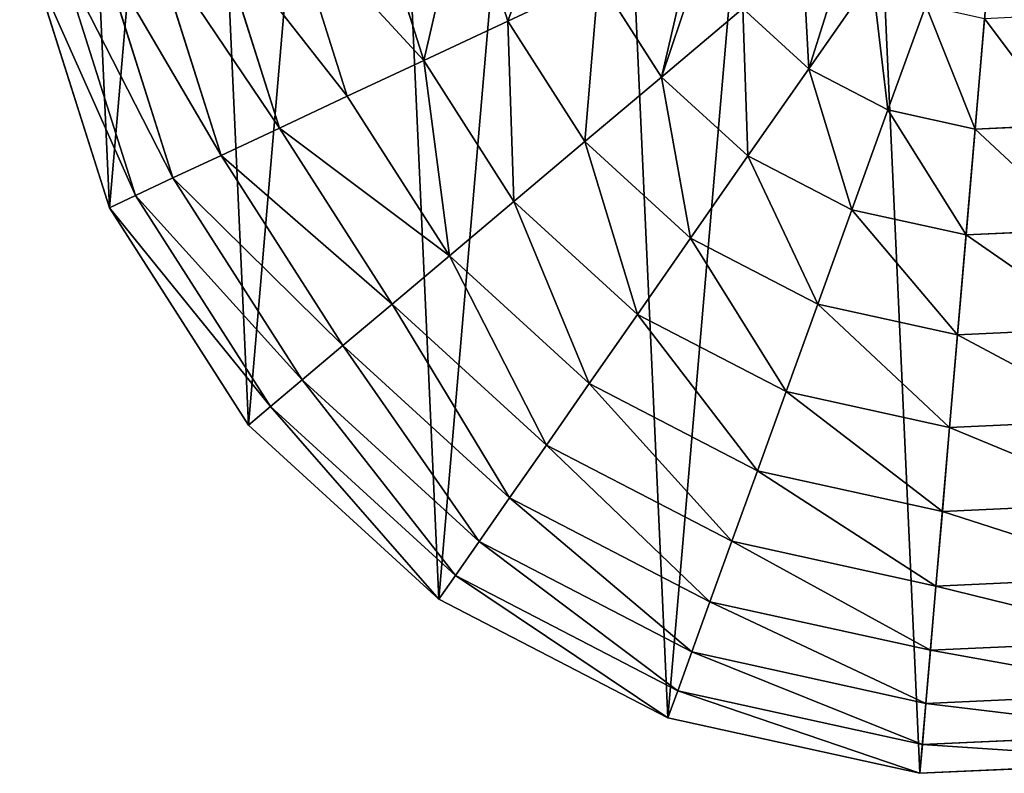
# Model space of a CAD drawing. Extents: x 0 to 6576, y 0 to 2213.
# Drawn here: x 2452 to 2703, y 0 to 192 of the extents above; entities that cross this region are included whole.
import ezdxf

# ---------------------------------------------------------------- set-up
doc = ezdxf.new("R2010")
doc.units = 0
doc.header["$LTSCALE"] = 25.4
doc.layers.get('0').update_dxf_attribs({"color": 13, "linetype": 'CONTINUOUS'})

msp = doc.modelspace()

# ---------------------------------------------------------------- linework, layer by layer
at = {"color": 2}
for p, q in [((2565.34, 226.56, 193.62), (2576.38, 191.77, 193.62)), ((2565.34, 226.56, 193.62), (2576.38, 191.77, 193.62)), ((2542.03, 222.41, 172.98), (2554.93, 181.73, 172.98)), ((2542.03, 222.41, 172.98), (2554.93, 181.73, 172.98)), ((2520.84, 218.63, 149.46), (2535.44, 172.6, 149.46)), ((2520.84, 218.63, 149.46), (2535.44, 172.6, 149.46)), ((2502.04, 215.29, 123.35), (2518.15, 164.5, 123.35)), ((2502.04, 215.29, 123.35), (2518.15, 164.5, 123.35)), ((2485.86, 212.4, 94.99), (2503.27, 157.53, 94.99)), ((2485.86, 212.4, 94.99), (2503.27, 157.53, 94.99)), ((2472.51, 210.03, 64.73), (2490.99, 151.77, 64.73)), ((2472.51, 210.03, 64.73), (2490.99, 151.77, 64.73)), ((2454.89, 206.89), (2474.78, 144.18)), ((2454.89, 206.89), (2474.78, 144.18)), ((2462.14, 208.18, 32.93), (2481.45, 147.31, 32.93)), ((2462.14, 208.18, 32.93), (2481.45, 147.31, 32.93)), ((2599.51, 202.61, 211.14), (2576.38, 191.77, 193.62)), ((2599.51, 202.61, 211.14), (2576.38, 191.77, 193.62)), ((2599.51, 202.61, 211.14), (2615.58, 177.48, 211.14)), ((2599.51, 202.61, 211.14), (2615.58, 177.48, 211.14)), ((2669.31, 202.81, 235.98), (2653.11, 179.59, 225.32)), ((2669.31, 202.81, 235.98), (2653.11, 179.59, 225.32)), ((2636.31, 194.94, 225.32), (2615.58, 177.48, 211.14)), ((2636.31, 194.94, 225.32), (2615.58, 177.48, 211.14)), ((2636.31, 194.94, 225.32), (2653.11, 179.59, 225.32)), ((2636.31, 194.94, 225.32), (2653.11, 179.59, 225.32)), ((2682.95, 195.74, 235.98), (2673.31, 169.12, 225.32)), ((2682.95, 195.74, 235.98), (2673.31, 169.12, 225.32)), ((2576.38, 191.77, 193.62), (2554.93, 181.73, 172.98)), ((2576.38, 191.77, 193.62), (2554.93, 181.73, 172.98)), ((2576.38, 191.77, 193.62), (2596.04, 161.03, 193.62)), ((2576.38, 191.77, 193.62), (2596.04, 161.03, 193.62)), ((2697.95, 192.44, 235.98), (2695.54, 164.24, 225.32)), ((2697.95, 192.44, 235.98), (2695.54, 164.24, 225.32)), ((2554.93, 181.73, 172.98), (2535.44, 172.6, 149.46)), ((2554.93, 181.73, 172.98), (2535.44, 172.6, 149.46)), ((2554.93, 181.73, 172.98), (2577.93, 145.77, 172.98)), ((2554.93, 181.73, 172.98), (2577.93, 145.77, 172.98)), ((2653.11, 179.59, 225.32), (2637.61, 157.37, 211.14)), ((2653.11, 179.59, 225.32), (2637.61, 157.37, 211.14)), ((2653.11, 179.59, 225.32), (2673.31, 169.12, 225.32)), ((2653.11, 179.59, 225.32), (2673.31, 169.12, 225.32)), ((2615.58, 177.48, 211.14), (2596.04, 161.03, 193.62)), ((2615.58, 177.48, 211.14), (2596.04, 161.03, 193.62)), ((2615.58, 177.48, 211.14), (2637.61, 157.37, 211.14)), ((2615.58, 177.48, 211.14), (2637.61, 157.37, 211.14)), ((2535.44, 172.6, 149.46), (2518.15, 164.5, 123.35)), ((2535.44, 172.6, 149.46), (2518.15, 164.5, 123.35)), ((2535.44, 172.6, 149.46), (2561.47, 131.91, 149.46)), ((2535.44, 172.6, 149.46), (2561.47, 131.91, 149.46)), ((2673.31, 169.12, 225.32), (2664.09, 143.64, 211.14)), ((2673.31, 169.12, 225.32), (2664.09, 143.64, 211.14)), ((2673.31, 169.12, 225.32), (2695.54, 164.24, 225.32)), ((2673.31, 169.12, 225.32), (2695.54, 164.24, 225.32)), ((2518.15, 164.5, 123.35), (2503.27, 157.53, 94.99)), ((2518.15, 164.5, 123.35), (2503.27, 157.53, 94.99)), ((2518.15, 164.5, 123.35), (2546.86, 119.61, 123.35)), ((2518.15, 164.5, 123.35), (2546.86, 119.61, 123.35)), ((2695.54, 164.24, 225.32), (2693.22, 137.24, 211.14)), ((2695.54, 164.24, 225.32), (2693.22, 137.24, 211.14)), ((2695.54, 164.24, 225.32), (2718.27, 165.27, 225.32)), ((2695.54, 164.24, 225.32), (2718.27, 165.27, 225.32)), ((2596.04, 161.03, 193.62), (2577.93, 145.77, 172.98)), ((2596.04, 161.03, 193.62), (2577.93, 145.77, 172.98)), ((2596.04, 161.03, 193.62), (2622.99, 136.42, 193.62)), ((2596.04, 161.03, 193.62), (2622.99, 136.42, 193.62)), ((2503.27, 157.53, 94.99), (2490.99, 151.77, 64.73)), ((2503.27, 157.53, 94.99), (2490.99, 151.77, 64.73)), ((2503.27, 157.53, 94.99), (2534.29, 109.03, 94.99)), ((2503.27, 157.53, 94.99), (2534.29, 109.03, 94.99)), ((2637.61, 157.37, 211.14), (2622.99, 136.42, 193.62)), ((2637.61, 157.37, 211.14), (2622.99, 136.42, 193.62)), ((2637.61, 157.37, 211.14), (2664.09, 143.64, 211.14)), ((2637.61, 157.37, 211.14), (2664.09, 143.64, 211.14)), ((2490.99, 151.77, 64.73), (2481.45, 147.31, 32.93)), ((2490.99, 151.77, 64.73), (2481.45, 147.31, 32.93)), ((2490.99, 151.77, 64.73), (2523.91, 100.29, 64.73)), ((2490.99, 151.77, 64.73), (2523.91, 100.29, 64.73)), ((2481.45, 147.31, 32.93), (2474.78, 144.18)), ((2481.45, 147.31, 32.93), (2474.78, 144.18)), ((2481.45, 147.31, 32.93), (2515.86, 93.51, 32.93)), ((2481.45, 147.31, 32.93), (2515.86, 93.51, 32.93)), ((2577.93, 145.77, 172.98), (2561.47, 131.91, 149.46)), ((2577.93, 145.77, 172.98), (2561.47, 131.91, 149.46)), ((2577.93, 145.77, 172.98), (2609.44, 117, 172.98)), ((2577.93, 145.77, 172.98), (2609.44, 117, 172.98)), ((2474.78, 144.18), (2510.22, 88.76)), ((2474.78, 144.18), (2510.22, 88.76)), ((2664.09, 143.64, 211.14), (2655.39, 119.62, 193.62)), ((2664.09, 143.64, 211.14), (2655.39, 119.62, 193.62)), ((2664.09, 143.64, 211.14), (2693.22, 137.24, 211.14)), ((2664.09, 143.64, 211.14), (2693.22, 137.24, 211.14)), ((2693.22, 137.24, 211.14), (2723.02, 138.59, 211.14)), ((2693.22, 137.24, 211.14), (2723.02, 138.59, 211.14)), ((2622.99, 136.42, 193.62), (2609.44, 117, 172.98)), ((2622.99, 136.42, 193.62), (2609.44, 117, 172.98)), ((2622.99, 136.42, 193.62), (2655.39, 119.62, 193.62)), ((2622.99, 136.42, 193.62), (2655.39, 119.62, 193.62)), ((2693.22, 137.24, 211.14), (2691.04, 111.79, 193.62)), ((2693.22, 137.24, 211.14), (2691.04, 111.79, 193.62)), ((2561.47, 131.91, 149.46), (2546.86, 119.61, 123.35)), ((2561.47, 131.91, 149.46), (2546.86, 119.61, 123.35)), ((2561.47, 131.91, 149.46), (2597.13, 99.35, 149.46)), ((2561.47, 131.91, 149.46), (2597.13, 99.35, 149.46)), ((2546.86, 119.61, 123.35), (2534.29, 109.03, 94.99)), ((2546.86, 119.61, 123.35), (2534.29, 109.03, 94.99)), ((2546.86, 119.61, 123.35), (2586.21, 83.68, 123.35)), ((2546.86, 119.61, 123.35), (2586.21, 83.68, 123.35)), ((2655.39, 119.62, 193.62), (2647.33, 97.36, 172.98)), ((2655.39, 119.62, 193.62), (2647.33, 97.36, 172.98)), ((2655.39, 119.62, 193.62), (2691.04, 111.79, 193.62)), ((2655.39, 119.62, 193.62), (2691.04, 111.79, 193.62)), ((2609.44, 117, 172.98), (2597.13, 99.35, 149.46)), ((2609.44, 117, 172.98), (2597.13, 99.35, 149.46)), ((2609.44, 117, 172.98), (2647.33, 97.36, 172.98)), ((2609.44, 117, 172.98), (2647.33, 97.36, 172.98)), ((2691.04, 111.79, 193.62), (2727.5, 113.44, 193.62)), ((2691.04, 111.79, 193.62), (2727.5, 113.44, 193.62)), ((2691.04, 111.79, 193.62), (2689.02, 88.19, 172.98)), ((2691.04, 111.79, 193.62), (2689.02, 88.19, 172.98)), ((2534.29, 109.03, 94.99), (2523.91, 100.29, 64.73)), ((2534.29, 109.03, 94.99), (2523.91, 100.29, 64.73)), ((2534.29, 109.03, 94.99), (2576.8, 70.21, 94.99)), ((2534.29, 109.03, 94.99), (2576.8, 70.21, 94.99)), ((2523.91, 100.29, 64.73), (2515.86, 93.51, 32.93)), ((2523.91, 100.29, 64.73), (2515.86, 93.51, 32.93)), ((2523.91, 100.29, 64.73), (2569.04, 59.08, 64.73)), ((2523.91, 100.29, 64.73), (2569.04, 59.08, 64.73)), ((2597.13, 99.35, 149.46), (2586.21, 83.68, 123.35)), ((2597.13, 99.35, 149.46), (2586.21, 83.68, 123.35)), ((2597.13, 99.35, 149.46), (2640.01, 77.12, 149.46)), ((2597.13, 99.35, 149.46), (2640.01, 77.12, 149.46)), ((2647.33, 97.36, 172.98), (2640.01, 77.12, 149.46)), ((2647.33, 97.36, 172.98), (2640.01, 77.12, 149.46)), ((2647.33, 97.36, 172.98), (2689.02, 88.19, 172.98)), ((2647.33, 97.36, 172.98), (2689.02, 88.19, 172.98)), ((2515.86, 93.51, 32.93), (2510.22, 88.76)), ((2515.86, 93.51, 32.93), (2510.22, 88.76)), ((2515.86, 93.51, 32.93), (2563.02, 50.44, 32.93)), ((2515.86, 93.51, 32.93), (2563.02, 50.44, 32.93)), ((2510.22, 88.76), (2558.8, 44.4)), ((2510.22, 88.76), (2558.8, 44.4)), ((2689.02, 88.19, 172.98), (2687.18, 66.75, 149.46)), ((2689.02, 88.19, 172.98), (2687.18, 66.75, 149.46)), ((2689.02, 88.19, 172.98), (2731.65, 90.13, 172.98)), ((2689.02, 88.19, 172.98), (2731.65, 90.13, 172.98)), ((2586.21, 83.68, 123.35), (2576.8, 70.21, 94.99)), ((2586.21, 83.68, 123.35), (2576.8, 70.21, 94.99)), ((2586.21, 83.68, 123.35), (2633.51, 59.16, 123.35)), ((2586.21, 83.68, 123.35), (2633.51, 59.16, 123.35)), ((2640.01, 77.12, 149.46), (2633.51, 59.16, 123.35)), ((2640.01, 77.12, 149.46), (2633.51, 59.16, 123.35)), ((2640.01, 77.12, 149.46), (2687.18, 66.75, 149.46)), ((2640.01, 77.12, 149.46), (2687.18, 66.75, 149.46)), ((2576.8, 70.21, 94.99), (2569.04, 59.08, 64.73)), ((2576.8, 70.21, 94.99), (2569.04, 59.08, 64.73)), ((2576.8, 70.21, 94.99), (2627.92, 43.71, 94.99)), ((2576.8, 70.21, 94.99), (2627.92, 43.71, 94.99)), ((2687.18, 66.75, 149.46), (2735.43, 68.94, 149.46)), ((2687.18, 66.75, 149.46), (2735.43, 68.94, 149.46)), ((2687.18, 66.75, 149.46), (2685.55, 47.72, 123.35)), ((2687.18, 66.75, 149.46), (2685.55, 47.72, 123.35)), ((2569.04, 59.08, 64.73), (2563.02, 50.44, 32.93)), ((2569.04, 59.08, 64.73), (2563.02, 50.44, 32.93)), ((2569.04, 59.08, 64.73), (2623.3, 30.96, 64.73)), ((2569.04, 59.08, 64.73), (2623.3, 30.96, 64.73)), ((2633.51, 59.16, 123.35), (2627.92, 43.71, 94.99)), ((2633.51, 59.16, 123.35), (2627.92, 43.71, 94.99)), ((2633.51, 59.16, 123.35), (2685.55, 47.72, 123.35)), ((2633.51, 59.16, 123.35), (2685.55, 47.72, 123.35)), ((2563.02, 50.44, 32.93), (2558.8, 44.4)), ((2563.02, 50.44, 32.93), (2558.8, 44.4)), ((2563.02, 50.44, 32.93), (2619.71, 21.05, 32.93)), ((2563.02, 50.44, 32.93), (2619.71, 21.05, 32.93)), ((2685.55, 47.72, 123.35), (2684.14, 31.35, 94.99)), ((2685.55, 47.72, 123.35), (2684.14, 31.35, 94.99)), ((2685.55, 47.72, 123.35), (2738.77, 50.14, 123.35)), ((2685.55, 47.72, 123.35), (2738.77, 50.14, 123.35)), ((2558.8, 44.4), (2617.21, 14.13)), ((2558.8, 44.4), (2617.21, 14.13)), ((2627.92, 43.71, 94.99), (2623.3, 30.96, 64.73)), ((2627.92, 43.71, 94.99), (2623.3, 30.96, 64.73)), ((2627.92, 43.71, 94.99), (2684.14, 31.35, 94.99)), ((2627.92, 43.71, 94.99), (2684.14, 31.35, 94.99)), ((2684.14, 31.35, 94.99), (2741.66, 33.96, 94.99)), ((2684.14, 31.35, 94.99), (2741.66, 33.96, 94.99)), ((2623.3, 30.96, 64.73), (2619.71, 21.05, 32.93)), ((2623.3, 30.96, 64.73), (2619.71, 21.05, 32.93)), ((2623.3, 30.96, 64.73), (2682.99, 17.83, 64.73)), ((2623.3, 30.96, 64.73), (2682.99, 17.83, 64.73)), ((2684.14, 31.35, 94.99), (2682.99, 17.83, 64.73)), ((2684.14, 31.35, 94.99), (2682.99, 17.83, 64.73)), ((2619.71, 21.05, 32.93), (2617.21, 14.13)), ((2619.71, 21.05, 32.93), (2617.21, 14.13)), ((2619.71, 21.05, 32.93), (2682.09, 7.34, 32.93)), ((2619.71, 21.05, 32.93), (2682.09, 7.34, 32.93)), ((2682.99, 17.83, 64.73), (2744.03, 20.61, 64.73)), ((2682.99, 17.83, 64.73), (2744.03, 20.61, 64.73)), ((2682.99, 17.83, 64.73), (2682.09, 7.34, 32.93)), ((2682.99, 17.83, 64.73), (2682.09, 7.34, 32.93)), ((2617.21, 14.13), (2681.46, 0)), ((2617.21, 14.13), (2681.46, 0)), ((2682.09, 7.34, 32.93), (2745.88, 10.24, 32.93)), ((2682.09, 7.34, 32.93), (2745.88, 10.24, 32.93)), ((2682.09, 7.34, 32.93), (2681.46, 0)), ((2682.09, 7.34, 32.93), (2681.46, 0)), ((2681.46, 0), (2747.17, 2.98)), ((2681.46, 0), (2747.17, 2.98))]:
    msp.add_line(p, q, dxfattribs=at)

# ---------------------------------------------------------------- meshes
mesh = msp.add_polyface(dxfattribs=at)
corners = [(2454.89, 206.89), (2466.03, 336.85), (2451.9, 272.6), (2474.78, 144.18), (2496.3, 395.26), (2510.22, 88.76), (2540.66, 443.84), (2558.8, 44.4), (2596.08, 479.28), (2617.21, 14.13), (2658.79, 499.17), (2681.46, 0), (2724.51, 502.16), (2747.17, 2.98), (2756.63, 495.09), (2809.88, 22.88), (2788.76, 488.03), (2847.16, 457.76), (2865.3, 58.32), (2895.74, 413.4), (2909.66, 106.9), (2931.18, 357.98), (2939.93, 165.3), (2951.08, 295.27), (2954.06, 229.55)]
mesh.append_faces([[corners[k] for k in face] for face in [(0, 1, 2), (23, 22, 24)]], dxfattribs={"vtx0": -1, "color": 2})
mesh.append_faces([[corners[k] for k in face] for face in [(1, 3, 4), (4, 5, 6), (6, 7, 8), (8, 9, 10), (10, 11, 12), (12, 13, 14), (14, 15, 16), (16, 15, 17), (17, 18, 19), (19, 20, 21), (21, 22, 23)]], dxfattribs={"vtx0": -1, "vtx1": -1, "color": 2})
mesh.append_faces([[corners[k] for k in face] for face in [(1, 0, 3), (4, 3, 5), (6, 5, 7), (8, 7, 9), (10, 9, 11), (12, 11, 13), (14, 13, 15), (17, 15, 18), (19, 18, 20), (21, 20, 22)]], dxfattribs={"vtx0": -1, "vtx2": -1, "color": 2})
mesh = msp.add_polyface(dxfattribs=at)
corners = [(2590.49, 231.04, 211.14), (2576.38, 191.77, 193.62), (2565.34, 226.56, 193.62), (2599.51, 202.61, 211.14)]
mesh.append_faces([[corners[k] for k in face] for face in [(0, 1, 2), (1, 0, 3)]], dxfattribs={"vtx0": -1, "color": 2})
mesh = msp.add_polyface(dxfattribs=at)
corners = [(2565.34, 226.56, 193.62), (2554.93, 181.73, 172.98), (2542.03, 222.41, 172.98), (2576.38, 191.77, 193.62)]
mesh.append_faces([[corners[k] for k in face] for face in [(0, 1, 2), (1, 0, 3)]], dxfattribs={"vtx0": -1, "color": 2})
mesh = msp.add_polyface(dxfattribs=at)
corners = [(2520.84, 218.63, 149.46), (2554.93, 181.73, 172.98), (2535.44, 172.6, 149.46), (2542.03, 222.41, 172.98)]
mesh.append_faces([[corners[k] for k in face] for face in [(0, 1, 2), (1, 0, 3)]], dxfattribs={"vtx0": -1, "color": 2})
mesh = msp.add_polyface(dxfattribs=at)
corners = [(2502.04, 215.29, 123.35), (2535.44, 172.6, 149.46), (2518.15, 164.5, 123.35), (2520.84, 218.63, 149.46)]
mesh.append_faces([[corners[k] for k in face] for face in [(0, 1, 2), (1, 0, 3)]], dxfattribs={"vtx0": -1, "color": 2})
mesh = msp.add_polyface(dxfattribs=at)
corners = [(2485.86, 212.4, 94.99), (2518.15, 164.5, 123.35), (2503.27, 157.53, 94.99), (2502.04, 215.29, 123.35)]
mesh.append_faces([[corners[k] for k in face] for face in [(0, 1, 2), (1, 0, 3)]], dxfattribs={"vtx0": -1, "color": 2})
mesh = msp.add_polyface(dxfattribs=at)
corners = [(2624.05, 214.11, 225.32), (2615.58, 177.48, 211.14), (2599.51, 202.61, 211.14), (2625.42, 206.81, 223.85), (2636.31, 194.94, 225.32), (2625.2, 212.3, 225.32), (2628.64, 206.93, 225.32)]
mesh.append_faces([[corners[k] for k in face] for face in [(0, 1, 2), (3, 0, 5), (4, 3, 6)]], dxfattribs={"vtx0": -1, "color": 2})
mesh.append_faces([[corners[k] for k in face] for face in [(1, 3, 4)]], dxfattribs={"vtx0": -1, "vtx1": -1, "color": 2})
mesh.append_faces([[corners[k] for k in face] for face in [(1, 0, 3)]], dxfattribs={"vtx0": -1, "vtx1": -1, "vtx2": -1, "color": 2})
mesh = msp.add_polyface(dxfattribs=at)
corners = [(2472.51, 210.03, 64.73), (2503.27, 157.53, 94.99), (2490.99, 151.77, 64.73), (2485.86, 212.4, 94.99)]
mesh.append_faces([[corners[k] for k in face] for face in [(0, 1, 2), (1, 0, 3)]], dxfattribs={"vtx0": -1, "color": 2})
mesh = msp.add_polyface(dxfattribs=at)
corners = [(2462.14, 208.18, 32.93), (2490.99, 151.77, 64.73), (2481.45, 147.31, 32.93), (2472.51, 210.03, 64.73)]
mesh.append_faces([[corners[k] for k in face] for face in [(0, 1, 2), (1, 0, 3)]], dxfattribs={"vtx0": -1, "color": 2})
mesh = msp.add_polyface(dxfattribs=at)
corners = [(2669.31, 202.81, 235.98), (2662.15, 208.22, 235.66), (2662.1, 209.39, 235.98), (2651.61, 207.82, 232.85), (2653.11, 179.59, 225.32), (2636.31, 194.94, 225.32)]
mesh.append_faces([[corners[k] for k in face] for face in [(0, 1, 2), (3, 4, 5)]], dxfattribs={"vtx0": -1, "color": 2})
mesh.append_faces([[corners[k] for k in face] for face in [(4, 1, 0)]], dxfattribs={"vtx0": -1, "vtx1": -1, "color": 2})
mesh.append_faces([[corners[k] for k in face] for face in [(4, 3, 1)]], dxfattribs={"vtx0": -1, "vtx2": -1, "color": 2})
mesh = msp.add_polyface(dxfattribs=at)
corners = [(2454.89, 206.89), (2481.45, 147.31, 32.93), (2474.78, 144.18), (2462.14, 208.18, 32.93)]
mesh.append_faces([[corners[k] for k in face] for face in [(0, 1, 2), (1, 0, 3)]], dxfattribs={"vtx0": -1, "color": 2})
mesh = msp.add_polyface(dxfattribs=at)
corners = [(2599.51, 202.61, 211.14), (2596.04, 161.03, 193.62), (2576.38, 191.77, 193.62), (2615.58, 177.48, 211.14)]
mesh.append_faces([[corners[k] for k in face] for face in [(0, 1, 2), (1, 0, 3)]], dxfattribs={"vtx0": -1, "color": 2})
mesh = msp.add_polyface(dxfattribs=at)
corners = [(2669.31, 202.81, 235.98), (2673.31, 169.12, 225.32), (2653.11, 179.59, 225.32), (2682.95, 195.74, 235.98)]
mesh.append_faces([[corners[k] for k in face] for face in [(0, 1, 2), (1, 0, 3)]], dxfattribs={"vtx0": -1, "color": 2})
mesh = msp.add_polyface(dxfattribs=at)
corners = [(2636.31, 194.94, 225.32), (2637.61, 157.37, 211.14), (2615.58, 177.48, 211.14), (2653.11, 179.59, 225.32)]
mesh.append_faces([[corners[k] for k in face] for face in [(0, 1, 2), (1, 0, 3)]], dxfattribs={"vtx0": -1, "color": 2})
mesh = msp.add_polyface(dxfattribs=at)
corners = [(2682.95, 195.74, 235.98), (2695.54, 164.24, 225.32), (2673.31, 169.12, 225.32), (2697.95, 192.44, 235.98)]
mesh.append_faces([[corners[k] for k in face] for face in [(0, 1, 2), (1, 0, 3)]], dxfattribs={"vtx0": -1, "color": 2})
mesh = msp.add_polyface(dxfattribs=at)
corners = [(2576.38, 191.77, 193.62), (2577.93, 145.77, 172.98), (2554.93, 181.73, 172.98), (2596.04, 161.03, 193.62)]
mesh.append_faces([[corners[k] for k in face] for face in [(0, 1, 2), (1, 0, 3)]], dxfattribs={"vtx0": -1, "color": 2})
mesh = msp.add_polyface(dxfattribs=at)
corners = [(2697.95, 192.44, 235.98), (2718.27, 165.27, 225.32), (2695.54, 164.24, 225.32), (2713.3, 193.14, 235.98)]
mesh.append_faces([[corners[k] for k in face] for face in [(0, 1, 2), (1, 0, 3)]], dxfattribs={"vtx0": -1, "color": 2})
mesh = msp.add_polyface(dxfattribs=at)
corners = [(2554.93, 181.73, 172.98), (2561.47, 131.91, 149.46), (2535.44, 172.6, 149.46), (2577.93, 145.77, 172.98)]
mesh.append_faces([[corners[k] for k in face] for face in [(0, 1, 2), (1, 0, 3)]], dxfattribs={"vtx0": -1, "color": 2})
mesh = msp.add_polyface(dxfattribs=at)
corners = [(2653.11, 179.59, 225.32), (2664.09, 143.64, 211.14), (2637.61, 157.37, 211.14), (2673.31, 169.12, 225.32)]
mesh.append_faces([[corners[k] for k in face] for face in [(0, 1, 2), (1, 0, 3)]], dxfattribs={"vtx0": -1, "color": 2})
mesh = msp.add_polyface(dxfattribs=at)
corners = [(2615.58, 177.48, 211.14), (2622.99, 136.42, 193.62), (2596.04, 161.03, 193.62), (2637.61, 157.37, 211.14)]
mesh.append_faces([[corners[k] for k in face] for face in [(0, 1, 2), (1, 0, 3)]], dxfattribs={"vtx0": -1, "color": 2})
mesh = msp.add_polyface(dxfattribs=at)
corners = [(2518.15, 164.5, 123.35), (2561.47, 131.91, 149.46), (2546.86, 119.61, 123.35), (2535.44, 172.6, 149.46)]
mesh.append_faces([[corners[k] for k in face] for face in [(0, 1, 2), (1, 0, 3)]], dxfattribs={"vtx0": -1, "color": 2})
mesh = msp.add_polyface(dxfattribs=at)
corners = [(2673.31, 169.12, 225.32), (2693.22, 137.24, 211.14), (2664.09, 143.64, 211.14), (2695.54, 164.24, 225.32)]
mesh.append_faces([[corners[k] for k in face] for face in [(0, 1, 2), (1, 0, 3)]], dxfattribs={"vtx0": -1, "color": 2})
mesh = msp.add_polyface(dxfattribs=at)
corners = [(2503.27, 157.53, 94.99), (2546.86, 119.61, 123.35), (2534.29, 109.03, 94.99), (2518.15, 164.5, 123.35)]
mesh.append_faces([[corners[k] for k in face] for face in [(0, 1, 2), (1, 0, 3)]], dxfattribs={"vtx0": -1, "color": 2})
mesh = msp.add_polyface(dxfattribs=at)
corners = [(2695.54, 164.24, 225.32), (2723.02, 138.59, 211.14), (2693.22, 137.24, 211.14), (2718.27, 165.27, 225.32)]
mesh.append_faces([[corners[k] for k in face] for face in [(0, 1, 2), (1, 0, 3)]], dxfattribs={"vtx0": -1, "color": 2})
mesh = msp.add_polyface(dxfattribs=at)
corners = [(2596.04, 161.03, 193.62), (2609.44, 117, 172.98), (2577.93, 145.77, 172.98), (2622.99, 136.42, 193.62)]
mesh.append_faces([[corners[k] for k in face] for face in [(0, 1, 2), (1, 0, 3)]], dxfattribs={"vtx0": -1, "color": 2})
mesh = msp.add_polyface(dxfattribs=at)
corners = [(2490.99, 151.77, 64.73), (2534.29, 109.03, 94.99), (2523.91, 100.29, 64.73), (2503.27, 157.53, 94.99)]
mesh.append_faces([[corners[k] for k in face] for face in [(0, 1, 2), (1, 0, 3)]], dxfattribs={"vtx0": -1, "color": 2})
mesh = msp.add_polyface(dxfattribs=at)
corners = [(2637.61, 157.37, 211.14), (2655.39, 119.62, 193.62), (2622.99, 136.42, 193.62), (2664.09, 143.64, 211.14)]
mesh.append_faces([[corners[k] for k in face] for face in [(0, 1, 2), (1, 0, 3)]], dxfattribs={"vtx0": -1, "color": 2})
mesh = msp.add_polyface(dxfattribs=at)
corners = [(2481.45, 147.31, 32.93), (2523.91, 100.29, 64.73), (2515.86, 93.51, 32.93), (2490.99, 151.77, 64.73)]
mesh.append_faces([[corners[k] for k in face] for face in [(0, 1, 2), (1, 0, 3)]], dxfattribs={"vtx0": -1, "color": 2})
mesh = msp.add_polyface(dxfattribs=at)
corners = [(2474.78, 144.18), (2515.86, 93.51, 32.93), (2510.22, 88.76), (2481.45, 147.31, 32.93)]
mesh.append_faces([[corners[k] for k in face] for face in [(0, 1, 2), (1, 0, 3)]], dxfattribs={"vtx0": -1, "color": 2})
mesh = msp.add_polyface(dxfattribs=at)
corners = [(2577.93, 145.77, 172.98), (2597.13, 99.35, 149.46), (2561.47, 131.91, 149.46), (2609.44, 117, 172.98)]
mesh.append_faces([[corners[k] for k in face] for face in [(0, 1, 2), (1, 0, 3)]], dxfattribs={"vtx0": -1, "color": 2})
mesh = msp.add_polyface(dxfattribs=at)
corners = [(2664.09, 143.64, 211.14), (2691.04, 111.79, 193.62), (2655.39, 119.62, 193.62), (2693.22, 137.24, 211.14)]
mesh.append_faces([[corners[k] for k in face] for face in [(0, 1, 2), (1, 0, 3)]], dxfattribs={"vtx0": -1, "color": 2})
mesh = msp.add_polyface(dxfattribs=at)
corners = [(2693.22, 137.24, 211.14), (2727.5, 113.44, 193.62), (2691.04, 111.79, 193.62), (2723.02, 138.59, 211.14)]
mesh.append_faces([[corners[k] for k in face] for face in [(0, 1, 2), (1, 0, 3)]], dxfattribs={"vtx0": -1, "color": 2})
mesh = msp.add_polyface(dxfattribs=at)
corners = [(2622.99, 136.42, 193.62), (2647.33, 97.36, 172.98), (2609.44, 117, 172.98), (2655.39, 119.62, 193.62)]
mesh.append_faces([[corners[k] for k in face] for face in [(0, 1, 2), (1, 0, 3)]], dxfattribs={"vtx0": -1, "color": 2})
mesh = msp.add_polyface(dxfattribs=at)
corners = [(2561.47, 131.91, 149.46), (2586.21, 83.68, 123.35), (2546.86, 119.61, 123.35), (2597.13, 99.35, 149.46)]
mesh.append_faces([[corners[k] for k in face] for face in [(0, 1, 2), (1, 0, 3)]], dxfattribs={"vtx0": -1, "color": 2})
mesh = msp.add_polyface(dxfattribs=at)
corners = [(2546.86, 119.61, 123.35), (2576.8, 70.21, 94.99), (2534.29, 109.03, 94.99), (2586.21, 83.68, 123.35)]
mesh.append_faces([[corners[k] for k in face] for face in [(0, 1, 2), (1, 0, 3)]], dxfattribs={"vtx0": -1, "color": 2})
mesh = msp.add_polyface(dxfattribs=at)
corners = [(2655.39, 119.62, 193.62), (2689.02, 88.19, 172.98), (2647.33, 97.36, 172.98), (2691.04, 111.79, 193.62)]
mesh.append_faces([[corners[k] for k in face] for face in [(0, 1, 2), (1, 0, 3)]], dxfattribs={"vtx0": -1, "color": 2})
mesh = msp.add_polyface(dxfattribs=at)
corners = [(2609.44, 117, 172.98), (2640.01, 77.12, 149.46), (2597.13, 99.35, 149.46), (2647.33, 97.36, 172.98)]
mesh.append_faces([[corners[k] for k in face] for face in [(0, 1, 2), (1, 0, 3)]], dxfattribs={"vtx0": -1, "color": 2})
mesh = msp.add_polyface(dxfattribs=at)
corners = [(2691.04, 111.79, 193.62), (2731.65, 90.13, 172.98), (2689.02, 88.19, 172.98), (2727.5, 113.44, 193.62)]
mesh.append_faces([[corners[k] for k in face] for face in [(0, 1, 2), (1, 0, 3)]], dxfattribs={"vtx0": -1, "color": 2})
mesh = msp.add_polyface(dxfattribs=at)
corners = [(2534.29, 109.03, 94.99), (2569.04, 59.08, 64.73), (2523.91, 100.29, 64.73), (2576.8, 70.21, 94.99)]
mesh.append_faces([[corners[k] for k in face] for face in [(0, 1, 2), (1, 0, 3)]], dxfattribs={"vtx0": -1, "color": 2})
mesh = msp.add_polyface(dxfattribs=at)
corners = [(2523.91, 100.29, 64.73), (2563.02, 50.44, 32.93), (2515.86, 93.51, 32.93), (2569.04, 59.08, 64.73)]
mesh.append_faces([[corners[k] for k in face] for face in [(0, 1, 2), (1, 0, 3)]], dxfattribs={"vtx0": -1, "color": 2})
mesh = msp.add_polyface(dxfattribs=at)
corners = [(2597.13, 99.35, 149.46), (2633.51, 59.16, 123.35), (2586.21, 83.68, 123.35), (2640.01, 77.12, 149.46)]
mesh.append_faces([[corners[k] for k in face] for face in [(0, 1, 2), (1, 0, 3)]], dxfattribs={"vtx0": -1, "color": 2})
mesh = msp.add_polyface(dxfattribs=at)
corners = [(2647.33, 97.36, 172.98), (2687.18, 66.75, 149.46), (2640.01, 77.12, 149.46), (2689.02, 88.19, 172.98)]
mesh.append_faces([[corners[k] for k in face] for face in [(0, 1, 2), (1, 0, 3)]], dxfattribs={"vtx0": -1, "color": 2})
mesh = msp.add_polyface(dxfattribs=at)
corners = [(2515.86, 93.51, 32.93), (2558.8, 44.4), (2510.22, 88.76), (2563.02, 50.44, 32.93)]
mesh.append_faces([[corners[k] for k in face] for face in [(0, 1, 2), (1, 0, 3)]], dxfattribs={"vtx0": -1, "color": 2})
mesh = msp.add_polyface(dxfattribs=at)
corners = [(2689.02, 88.19, 172.98), (2735.43, 68.94, 149.46), (2687.18, 66.75, 149.46), (2731.65, 90.13, 172.98)]
mesh.append_faces([[corners[k] for k in face] for face in [(0, 1, 2), (1, 0, 3)]], dxfattribs={"vtx0": -1, "color": 2})
mesh = msp.add_polyface(dxfattribs=at)
corners = [(2586.21, 83.68, 123.35), (2627.92, 43.71, 94.99), (2576.8, 70.21, 94.99), (2633.51, 59.16, 123.35)]
mesh.append_faces([[corners[k] for k in face] for face in [(0, 1, 2), (1, 0, 3)]], dxfattribs={"vtx0": -1, "color": 2})
mesh = msp.add_polyface(dxfattribs=at)
corners = [(2640.01, 77.12, 149.46), (2685.55, 47.72, 123.35), (2633.51, 59.16, 123.35), (2687.18, 66.75, 149.46)]
mesh.append_faces([[corners[k] for k in face] for face in [(0, 1, 2), (1, 0, 3)]], dxfattribs={"vtx0": -1, "color": 2})
mesh = msp.add_polyface(dxfattribs=at)
corners = [(2576.8, 70.21, 94.99), (2623.3, 30.96, 64.73), (2569.04, 59.08, 64.73), (2627.92, 43.71, 94.99)]
mesh.append_faces([[corners[k] for k in face] for face in [(0, 1, 2), (1, 0, 3)]], dxfattribs={"vtx0": -1, "color": 2})
mesh = msp.add_polyface(dxfattribs=at)
corners = [(2687.18, 66.75, 149.46), (2738.77, 50.14, 123.35), (2685.55, 47.72, 123.35), (2735.43, 68.94, 149.46)]
mesh.append_faces([[corners[k] for k in face] for face in [(0, 1, 2), (1, 0, 3)]], dxfattribs={"vtx0": -1, "color": 2})
mesh = msp.add_polyface(dxfattribs=at)
corners = [(2569.04, 59.08, 64.73), (2619.71, 21.05, 32.93), (2563.02, 50.44, 32.93), (2623.3, 30.96, 64.73)]
mesh.append_faces([[corners[k] for k in face] for face in [(0, 1, 2), (1, 0, 3)]], dxfattribs={"vtx0": -1, "color": 2})
mesh = msp.add_polyface(dxfattribs=at)
corners = [(2633.51, 59.16, 123.35), (2684.14, 31.35, 94.99), (2627.92, 43.71, 94.99), (2685.55, 47.72, 123.35)]
mesh.append_faces([[corners[k] for k in face] for face in [(0, 1, 2), (1, 0, 3)]], dxfattribs={"vtx0": -1, "color": 2})
mesh = msp.add_polyface(dxfattribs=at)
corners = [(2563.02, 50.44, 32.93), (2617.21, 14.13), (2558.8, 44.4), (2619.71, 21.05, 32.93)]
mesh.append_faces([[corners[k] for k in face] for face in [(0, 1, 2), (1, 0, 3)]], dxfattribs={"vtx0": -1, "color": 2})
mesh = msp.add_polyface(dxfattribs=at)
corners = [(2685.55, 47.72, 123.35), (2741.66, 33.96, 94.99), (2684.14, 31.35, 94.99), (2738.77, 50.14, 123.35)]
mesh.append_faces([[corners[k] for k in face] for face in [(0, 1, 2), (1, 0, 3)]], dxfattribs={"vtx0": -1, "color": 2})
mesh = msp.add_polyface(dxfattribs=at)
corners = [(2627.92, 43.71, 94.99), (2682.99, 17.83, 64.73), (2623.3, 30.96, 64.73), (2684.14, 31.35, 94.99)]
mesh.append_faces([[corners[k] for k in face] for face in [(0, 1, 2), (1, 0, 3)]], dxfattribs={"vtx0": -1, "color": 2})
mesh = msp.add_polyface(dxfattribs=at)
corners = [(2684.14, 31.35, 94.99), (2744.03, 20.61, 64.73), (2682.99, 17.83, 64.73), (2741.66, 33.96, 94.99)]
mesh.append_faces([[corners[k] for k in face] for face in [(0, 1, 2), (1, 0, 3)]], dxfattribs={"vtx0": -1, "color": 2})
mesh = msp.add_polyface(dxfattribs=at)
corners = [(2623.3, 30.96, 64.73), (2682.09, 7.34, 32.93), (2619.71, 21.05, 32.93), (2682.99, 17.83, 64.73)]
mesh.append_faces([[corners[k] for k in face] for face in [(0, 1, 2), (1, 0, 3)]], dxfattribs={"vtx0": -1, "color": 2})
mesh = msp.add_polyface(dxfattribs=at)
corners = [(2619.71, 21.05, 32.93), (2681.46, 0), (2617.21, 14.13), (2682.09, 7.34, 32.93)]
mesh.append_faces([[corners[k] for k in face] for face in [(0, 1, 2), (1, 0, 3)]], dxfattribs={"vtx0": -1, "color": 2})
mesh = msp.add_polyface(dxfattribs=at)
corners = [(2682.99, 17.83, 64.73), (2745.88, 10.24, 32.93), (2682.09, 7.34, 32.93), (2744.03, 20.61, 64.73)]
mesh.append_faces([[corners[k] for k in face] for face in [(0, 1, 2), (1, 0, 3)]], dxfattribs={"vtx0": -1, "color": 2})
mesh = msp.add_polyface(dxfattribs=at)
corners = [(2682.09, 7.34, 32.93), (2747.17, 2.98), (2681.46, 0), (2745.88, 10.24, 32.93)]
mesh.append_faces([[corners[k] for k in face] for face in [(0, 1, 2), (1, 0, 3)]], dxfattribs={"vtx0": -1, "color": 2})

doc.saveas('drawing.dxf')
